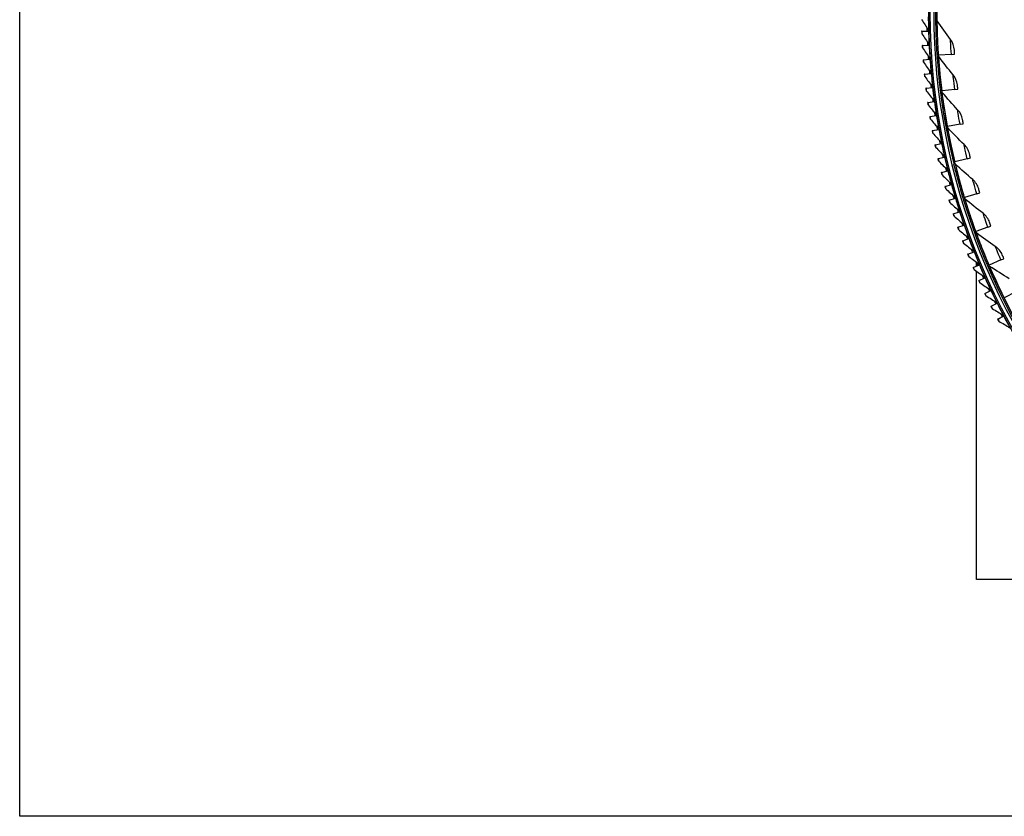
# Model space of a CAD drawing. Units: inches. Extents: x -62.5 to 34.4, y -12.5 to 43.5.
# Drawn here: x -62.5 to -45.1, y -12.5 to 1.6 of the extents above; entities that cross this region are included whole.
import ezdxf

# ---------------------------------------------------------------- set-up
doc = ezdxf.new("R2010")
doc.units = ezdxf.units.IN
doc.header["$MEASUREMENT"] = 0
doc.layers.add('Visible (ANSI)', color=7, linetype='Continuous')
doc.layers.add('Visible Narrow (ANSI)', color=7, linetype='Continuous')

msp = doc.modelspace()

# ---------------------------------------------------------------- linework, layer by layer
at = {"layer": 'Defpoints'}
msp.add_lwpolyline([(-62.47482, 43.48626), (34.44852, 43.48626), (34.44852, -12.47245), (-62.47482, -12.47245)], close=True, dxfattribs=at)
at = {"layer": 'Visible (ANSI)'}
for p, q in [((-46.51377, 1.41986), (-46.5174, 1.41976)), ((-46.51377, 1.41986), (-46.39589, 1.42329)), ((-46.39589, 1.42329), (-46.39225, 1.4234)), ((-46.50365, 1.16712), (-46.50728, 1.16693)), ((-46.50365, 1.16712), (-46.38588, 1.17312)), ((-46.38588, 1.17312), (-46.38225, 1.1733)), ((-46.48804, 0.91465), (-46.49167, 0.91439)), ((-46.48804, 0.91465), (-46.37043, 0.92321)), ((-46.37043, 0.92321), (-46.3668, 0.92348)), ((-46.21741, 0.99613), (-46.2215, 0.99585)), ((-45.99174, 1.01132), (-46.21741, 0.99613)), ((-45.99174, 1.01132), (-45.93465, 1.01516)), ((-46.46694, 0.66259), (-46.47056, 0.66225)), ((-46.46694, 0.66259), (-46.34954, 0.67371)), ((-46.34954, 0.67371), (-46.34592, 0.67405)), ((-46.44036, 0.41105), (-46.44397, 0.41062)), ((-46.44036, 0.41105), (-46.32322, 0.42471)), ((-46.32322, 0.42471), (-46.31961, 0.42514)), ((-46.1569, 0.36277), (-46.16097, 0.36227)), ((-45.93244, 0.39059), (-46.1569, 0.36277)), ((-45.93244, 0.39059), (-45.87565, 0.39762)), ((-46.40831, 0.16014), (-46.2915, 0.17635)), ((-46.2915, 0.17635), (-46.2879, 0.17685)), ((-46.40831, 0.16014), (-46.41191, 0.15964)), ((-46.3708, -0.09001), (-46.37439, -0.09059)), ((-46.3708, -0.09001), (-46.25437, -0.07126)), ((-46.25437, -0.07126), (-46.25078, -0.07068)), ((-46.32786, -0.33928), (-46.33144, -0.33994)), ((-46.32786, -0.33928), (-46.21187, -0.318)), ((-46.21187, -0.318), (-46.20829, -0.31735)), ((-46.06098, -0.2662), (-46.06501, -0.26693)), ((-45.83843, -0.22585), (-46.06098, -0.2662)), ((-45.83843, -0.22585), (-45.78213, -0.21564)), ((-46.27951, -0.58757), (-46.28307, -0.5883)), ((-46.27951, -0.58757), (-46.16401, -0.56376)), ((-46.16401, -0.56376), (-46.16045, -0.56303)), ((-46.22576, -0.83474), (-46.22931, -0.83555)), ((-46.22576, -0.83474), (-46.11081, -0.80842)), ((-46.11081, -0.80842), (-46.10726, -0.80761)), ((-45.71002, -0.83604), (-45.92996, -0.88881)), ((-45.71002, -0.83604), (-45.65438, -0.82269)), ((-45.95591, -0.90533), (-45.93161, -0.89948)), ((-45.92695, -0.91873), (-45.95125, -0.92463)), ((-45.92996, -0.88881), (-45.93394, -0.88976)), ((-46.16665, -1.08068), (-46.17017, -1.08156)), ((-46.16665, -1.08068), (-46.05229, -1.05187)), ((-46.05229, -1.05187), (-46.04877, -1.05098)), ((-46.10219, -1.32527), (-46.1057, -1.32624)), ((-46.10219, -1.32527), (-45.98849, -1.29399)), ((-45.98849, -1.29399), (-45.98499, -1.29302)), ((-46.03243, -1.56841), (-45.91944, -1.53465)), ((-45.91944, -1.53465), (-45.91596, -1.53361)), ((-45.75853, -1.52205), (-45.76245, -1.52324)), ((-45.54201, -1.45666), (-45.75853, -1.52205)), ((-45.54201, -1.45666), (-45.48723, -1.44012)), ((-46.03243, -1.56841), (-46.03592, -1.56945)), ((-45.9574, -1.80997), (-45.96086, -1.81109)), ((-45.9574, -1.80997), (-45.84517, -1.77376)), ((-45.84517, -1.77376), (-45.84171, -1.77265)), ((-45.87712, -2.04984), (-45.88056, -2.05103)), ((-45.87712, -2.04984), (-45.76571, -2.0112)), ((-45.76571, -2.0112), (-45.76227, -2.01001)), ((-45.34507, -2.04831), (-45.55759, -2.12573)), ((-45.34507, -2.04831), (-45.2913, -2.02872)), ((-45.79165, -2.2879), (-45.6811, -2.24685)), ((-45.6811, -2.24685), (-45.67769, -2.24558)), ((-45.55759, -2.12573), (-45.56144, -2.12713)), ((-45.79165, -2.2879), (-45.79506, -2.28917)), ((-45.70101, -2.52405), (-45.70439, -2.52539)), ((-45.70101, -2.52405), (-45.59138, -2.4806)), ((-45.59138, -2.4806), (-45.588, -2.47926)), ((-45.11527, -2.62798), (-45.06269, -2.60541)), ((-45.60526, -2.75817), (-45.60861, -2.75959)), ((-45.60526, -2.75817), (-45.4966, -2.71235)), ((-45.54712, -2.73366), (-45.54712, -2.6672)), ((-45.4966, -2.71235), (-45.49325, -2.71093)), ((-45.32312, -2.71719), (-45.32688, -2.71881)), ((-45.11527, -2.62798), (-45.32312, -2.71719)), ((-45.54712, -8.28191), (-45.54712, -2.82789)), ((-45.50443, -2.99015), (-45.39679, -2.94197)), ((-45.39679, -2.94197), (-45.39347, -2.94049)), ((-45.50443, -2.99015), (-45.50775, -2.99164)), ((-45.39858, -3.21989), (-45.40186, -3.22144)), ((-45.39858, -3.21989), (-45.29201, -3.16937)), ((-45.29201, -3.16937), (-45.28873, -3.16782)), ((-45.05586, -3.29459), (-45.05953, -3.29641)), ((-44.85335, -3.19386), (-45.05586, -3.29459)), ((-45.28775, -3.44726), (-45.291, -3.44889)), ((-45.28775, -3.44726), (-45.18231, -3.39444)), ((-45.18231, -3.39444), (-45.17906, -3.39281)), ((-45.172, -3.67217), (-45.06774, -3.61707)), ((-45.06774, -3.61707), (-45.06452, -3.61537)), ((-45.172, -3.67217), (-45.17521, -3.67387)), ((-40.62838, -8.28191), (-45.54712, -8.28191))]:
    msp.add_line(p, q, dxfattribs=at)
for radius, start, end in [(11.5, 0.099994, 359.999994), (11.475, 0.099994, 359.999994), (11.375, 193.641353, 193.541353), (11.35, 193.641353, 193.541353), (11.53094, 181.378916, 181.667754), (11.50594, 181.584103, 181.667754), (11.53094, 182.625994, 182.914832), (11.50594, 182.831182, 182.914832), (11.53094, 183.873073, 184.161911), (11.50594, 184.07826, 184.161911), (11.53094, 185.120152, 185.408989), (11.50594, 185.325339, 185.408989), (11.53094, 186.36723, 186.656068), (11.50594, 186.572418, 186.656068), (11.53094, 187.614309, 187.903147), (11.50594, 187.819496, 187.903147), (11.53094, 188.861387, 189.150225), (11.50594, 189.066575, 189.150225), (11.53094, 190.108466, 190.397304), (11.50594, 190.313653, 190.397304), (11.53094, 191.355545, 191.644383), (11.50594, 191.560732, 191.644383), (11.53094, 192.602623, 192.891461), (11.50594, 192.807811, 192.891461), (11.53094, 193.849702, 194.13854), (11.50594, 194.054889, 194.13854), (11.53094, 195.096781, 195.385618), (11.50594, 195.301968, 195.385618), (11.53094, 196.343859, 196.632697), (11.50594, 196.549046, 196.632697), (11.53094, 197.590938, 197.879776), (11.50594, 197.796125, 197.879776), (11.53094, 198.838016, 199.126854), (11.50594, 199.043204, 199.126854), (11.53094, 200.085095, 200.373933), (11.50594, 200.290282, 200.373933), (11.53094, 201.332174, 201.621011), (11.50594, 201.537361, 201.621011), (11.53094, 202.579252, 202.86809), (11.50594, 202.78444, 202.86809), (11.53094, 203.826331, 204.115169), (11.50594, 204.031518, 204.115169), (11.53094, 205.073409, 205.362247), (11.50594, 205.278597, 205.362247), (11.53094, 206.320488, 206.609326), (11.50594, 206.525675, 206.609326), (11.53094, 207.567567, 207.856404), (11.50594, 207.772754, 207.856404)]:
    msp.add_arc((-34.89712, 1.75809), radius, start, end, dxfattribs=at)
for points in [[(-46.51797, 1.62928), (-46.47794, 1.56427), (-46.43736, 1.49994), (-46.39626, 1.43629)], [(-46.24201, 1.60603), (-46.24472, 1.61004), (-46.24622, 1.61484), (-46.24628, 1.61968)], [(-46.00621, 1.27179), (-46.08645, 1.38086), (-46.16508, 1.49229), (-46.24201, 1.60603)], [(-46.39626, 1.43629), (-46.39379, 1.43247), (-46.39239, 1.42795), (-46.39225, 1.4234)], [(-46.51648, 1.38941), (-46.51633, 1.3848), (-46.51491, 1.38025), (-46.51242, 1.37639)], [(-46.51242, 1.37639), (-46.47098, 1.31228), (-46.42901, 1.24884), (-46.38653, 1.1861)], [(-45.93931, 1.08804), (-45.9433, 1.15372), (-45.96675, 1.21816), (-46.00621, 1.27179)], [(-46.5057, 1.13661), (-46.50545, 1.13201), (-46.50393, 1.12749), (-46.50136, 1.12369)], [(-46.50136, 1.12369), (-46.45854, 1.06049), (-46.4152, 0.99799), (-46.37136, 0.93618)], [(-46.38653, 1.1861), (-46.38398, 1.18233), (-46.38248, 1.17785), (-46.38225, 1.1733)], [(-46.48943, 0.88411), (-46.48908, 0.87952), (-46.48746, 0.87503), (-46.4848, 0.87128)], [(-46.4848, 0.87128), (-46.44062, 0.80903), (-46.39593, 0.74749), (-46.35076, 0.68665)], [(-46.37136, 0.93618), (-46.36873, 0.93247), (-46.36713, 0.92802), (-46.3668, 0.92348)], [(-46.21565, 0.97034), (-46.21858, 0.97418), (-46.22035, 0.9789), (-46.22068, 0.98372)], [(-45.96148, 0.64983), (-46.04771, 0.75423), (-46.13247, 0.86108), (-46.21565, 0.97034)], [(-46.46766, 0.63202), (-46.46721, 0.62744), (-46.4655, 0.62298), (-46.46276, 0.6193)], [(-46.46276, 0.6193), (-46.41723, 0.55803), (-46.37121, 0.49747), (-46.32472, 0.43763)], [(-46.35076, 0.68665), (-46.34804, 0.683), (-46.34635, 0.67859), (-46.34592, 0.67405)], [(-45.88439, 0.47013), (-45.89205, 0.53548), (-45.91908, 0.5985), (-45.96148, 0.64983)], [(-46.44041, 0.38047), (-46.43986, 0.3759), (-46.43805, 0.37148), (-46.43523, 0.36786)], [(-46.43523, 0.36786), (-46.38838, 0.30759), (-46.34106, 0.24805), (-46.29328, 0.18924)], [(-46.32472, 0.43763), (-46.32193, 0.43403), (-46.32014, 0.42966), (-46.31961, 0.42514)], [(-46.15369, 0.33712), (-46.15683, 0.34079), (-46.15887, 0.3454), (-46.15947, 0.3502)], [(-46.29328, 0.18924), (-46.29041, 0.1857), (-46.28852, 0.18137), (-46.2879, 0.17685)], [(-45.88196, 0.03136), (-45.97391, 0.13077), (-46.06452, 0.2327), (-46.15369, 0.33712)], [(-46.40769, 0.12957), (-46.40705, 0.12501), (-46.40514, 0.12063), (-46.40224, 0.11707)], [(-46.40224, 0.11707), (-46.35409, 0.05784), (-46.30548, -0.00066), (-46.25644, -0.05842)], [(-45.79492, -0.14374), (-45.80623, -0.07892), (-45.83675, -0.01751), (-45.88196, 0.03136)], [(-46.36952, -0.12056), (-46.36878, -0.12511), (-46.36678, -0.12944), (-46.3638, -0.13294)], [(-46.3638, -0.13294), (-46.31437, -0.19111), (-46.2645, -0.24853), (-46.21421, -0.30521)], [(-46.25644, -0.05842), (-46.25349, -0.06189), (-46.25151, -0.06618), (-46.25078, -0.07068)], [(-46.21421, -0.30521), (-46.21119, -0.30862), (-46.20912, -0.31286), (-46.20829, -0.31735)], [(-46.05634, -0.29163), (-46.05968, -0.28814), (-46.06197, -0.28365), (-46.06284, -0.2789)], [(-45.7679, -0.58168), (-45.86527, -0.48758), (-45.96146, -0.39089), (-46.05634, -0.29163)], [(-46.32592, -0.3698), (-46.32508, -0.37433), (-46.32298, -0.37862), (-46.31993, -0.38205)], [(-46.31993, -0.38205), (-46.26924, -0.43913), (-46.21814, -0.49546), (-46.16662, -0.55103)], [(-46.2769, -0.61803), (-46.27596, -0.62254), (-46.27377, -0.62678), (-46.27065, -0.63015)], [(-46.27065, -0.63015), (-46.21873, -0.68611), (-46.16641, -0.74131), (-46.1137, -0.79575)], [(-46.16662, -0.55103), (-46.16353, -0.55437), (-46.16136, -0.55857), (-46.16045, -0.56303)], [(-45.67118, -0.75162), (-45.68611, -0.68754), (-45.72002, -0.62794), (-45.7679, -0.58168)], [(-46.22249, -0.86514), (-46.22145, -0.86962), (-46.21917, -0.87382), (-46.21598, -0.87711)], [(-46.1137, -0.79575), (-46.11053, -0.79902), (-46.10828, -0.80317), (-46.10726, -0.80761)], [(-46.21598, -0.87711), (-46.16285, -0.93194), (-46.10934, -0.98599), (-46.05546, -1.03926)], [(-46.05546, -1.03926), (-46.05222, -1.04246), (-46.04988, -1.04656), (-46.04877, -1.05098)], [(-45.91922, -0.93318), (-45.92276, -0.92989), (-45.9253, -0.92554), (-45.92644, -0.92084)], [(-45.61449, -1.20607), (-45.71714, -1.11776), (-45.81875, -1.02679), (-45.91922, -0.93318)], [(-46.16272, -1.111), (-46.16158, -1.11546), (-46.15921, -1.1196), (-46.15594, -1.12283)], [(-46.15594, -1.12283), (-46.10164, -1.17648), (-46.04696, -1.22936), (-45.99194, -1.28144)], [(-45.50811, -1.37014), (-45.52672, -1.30702), (-45.56402, -1.24949), (-45.61449, -1.20607)], [(-46.09761, -1.3555), (-46.09637, -1.35994), (-46.09391, -1.36403), (-46.09058, -1.36718)], [(-46.09058, -1.36718), (-46.03512, -1.41964), (-45.97931, -1.47131), (-45.92316, -1.52219)], [(-45.99194, -1.28144), (-45.98863, -1.28458), (-45.9862, -1.28863), (-45.98499, -1.29302)], [(-45.92316, -1.52219), (-45.91978, -1.52525), (-45.91726, -1.52925), (-45.91596, -1.53361)], [(-45.75103, -1.54679), (-45.75475, -1.5437), (-45.75753, -1.5395), (-45.75893, -1.53488)], [(-45.43149, -1.80217), (-45.53892, -1.71975), (-45.64548, -1.63462), (-45.75103, -1.54679)], [(-46.02719, -1.59853), (-46.02586, -1.60294), (-46.02331, -1.60698), (-46.01991, -1.61006)], [(-46.01991, -1.61006), (-45.96332, -1.6613), (-45.9064, -1.71174), (-45.84915, -1.76138)], [(-45.9515, -1.83997), (-45.95007, -1.84435), (-45.94744, -1.84833), (-45.94397, -1.85134)], [(-45.94397, -1.85134), (-45.88628, -1.90133), (-45.82827, -1.95052), (-45.76996, -1.99891)], [(-45.84915, -1.76138), (-45.84571, -1.76437), (-45.84311, -1.76831), (-45.84171, -1.77265)], [(-45.31608, -1.96002), (-45.33819, -1.89804), (-45.37866, -1.84269), (-45.43149, -1.80217)], [(-45.87057, -2.0797), (-45.86905, -2.08405), (-45.86633, -2.08797), (-45.8628, -2.0909)], [(-45.76996, -1.99891), (-45.76646, -2.00182), (-45.76377, -2.0057), (-45.76227, -2.01001)], [(-45.8628, -2.0909), (-45.80403, -2.13963), (-45.74497, -2.18755), (-45.68562, -2.23465)], [(-45.68562, -2.23465), (-45.68205, -2.23749), (-45.67928, -2.24131), (-45.67769, -2.24558)], [(-45.54871, -2.15001), (-45.55259, -2.14713), (-45.55561, -2.1431), (-45.55727, -2.13856)], [(-45.21535, -2.38707), (-45.32724, -2.31081), (-45.4384, -2.23178), (-45.54871, -2.15001)], [(-45.78445, -2.31762), (-45.78283, -2.32193), (-45.78003, -2.32579), (-45.77643, -2.32865)], [(-45.77643, -2.32865), (-45.71662, -2.37608), (-45.65653, -2.42271), (-45.59617, -2.46851)], [(-45.09128, -2.53821), (-45.11683, -2.47757), (-45.16034, -2.42457), (-45.21535, -2.38707)], [(-45.69317, -2.55361), (-45.69146, -2.55788), (-45.68857, -2.56168), (-45.68491, -2.56446)], [(-45.68491, -2.56446), (-45.62408, -2.61058), (-45.56299, -2.65588), (-45.50164, -2.70036)], [(-45.59617, -2.46851), (-45.59254, -2.47126), (-45.58968, -2.47503), (-45.588, -2.47926)], [(-45.50164, -2.70036), (-45.49796, -2.70304), (-45.49502, -2.70673), (-45.49325, -2.71093)], [(-45.31289, -2.74094), (-45.31693, -2.73828), (-45.32017, -2.73442), (-45.32208, -2.72998)], [(-44.96677, -2.95894), (-45.08276, -2.88907), (-45.19817, -2.8164), (-45.31289, -2.74094)], [(-45.59677, -2.78755), (-45.59497, -2.79179), (-45.592, -2.79552), (-45.58828, -2.79822)], [(-45.58828, -2.79822), (-45.52646, -2.84301), (-45.46439, -2.88697), (-45.4021, -2.9301)], [(-45.4021, -2.9301), (-45.39835, -2.93269), (-45.39534, -2.93633), (-45.39347, -2.94049)], [(-45.49531, -3.01934), (-45.49341, -3.02354), (-45.49036, -3.02721), (-45.48658, -3.02982)], [(-45.48658, -3.02982), (-45.42381, -3.07325), (-45.3608, -3.11585), (-45.29758, -3.15762)], [(-45.38882, -3.24886), (-45.38684, -3.25302), (-45.3837, -3.25662), (-45.37987, -3.25915)], [(-45.37987, -3.25915), (-45.31616, -3.30121), (-45.25224, -3.34243), (-45.18813, -3.38281)], [(-45.29758, -3.15762), (-45.29378, -3.16013), (-45.29068, -3.1637), (-45.28873, -3.16782)], [(-45.27736, -3.47602), (-45.27529, -3.48013), (-45.27208, -3.48366), (-45.26819, -3.48611)], [(-45.18813, -3.38281), (-45.18427, -3.38524), (-45.1811, -3.38874), (-45.17906, -3.39281)], [(-45.26819, -3.48611), (-45.20359, -3.52677), (-45.13878, -3.56659), (-45.07381, -3.60556)], [(-45.07381, -3.60556), (-45.0699, -3.60791), (-45.06665, -3.61134), (-45.06452, -3.61537)], [(-45.16099, -3.70069), (-45.15883, -3.70476), (-45.15554, -3.70822), (-45.1516, -3.71058)], [(-45.1516, -3.71058), (-45.08613, -3.74983), (-45.02047, -3.78823), (-44.95466, -3.82578)]]:
    msp.add_open_spline(points, degree=3, dxfattribs=at)
for points, knots in [([(-46.5174, 1.41976), (-46.51697, 1.40515), (-46.51654, 1.39151), (-46.51648, 1.38965), (-46.51648, 1.38949), (-46.51648, 1.38941), (-46.51648, 1.38941)], [1.57079633, 1.57079633, 1.57079633, 1.57079633, 3.01429563, 3.01429563, 3.01429563, 3.14159265, 3.14159265, 3.14159265, 3.14159265]), ([(-46.50728, 1.16693), (-46.50654, 1.15234), (-46.50581, 1.13871), (-46.50571, 1.13686), (-46.5057, 1.13669), (-46.5057, 1.13661), (-46.5057, 1.13661)], [1.57079633, 1.57079633, 1.57079633, 1.57079633, 3.01429563, 3.01429563, 3.01429563, 3.14159265, 3.14159265, 3.14159265, 3.14159265]), ([(-45.93465, 1.01516), (-45.93654, 1.04318), (-45.93824, 1.07043), (-45.93893, 1.08179), (-45.93918, 1.0859), (-45.93931, 1.08804), (-45.93931, 1.08804)], [1.57079633, 1.57079633, 1.57079633, 1.57079633, 2.72428175, 2.72428175, 2.72428175, 3.14159265, 3.14159265, 3.14159265, 3.14159265]), ([(-46.49167, 0.91439), (-46.49061, 0.89982), (-46.48958, 0.8862), (-46.48944, 0.88436), (-46.48943, 0.88419), (-46.48943, 0.88411), (-46.48943, 0.88411)], [1.57079633, 1.57079633, 1.57079633, 1.57079633, 3.01429563, 3.01429563, 3.01429563, 3.14159265, 3.14159265, 3.14159265, 3.14159265]), ([(-46.47056, 0.66225), (-46.46918, 0.6477), (-46.46786, 0.63411), (-46.46768, 0.63227), (-46.46767, 0.63211), (-46.46766, 0.63202), (-46.46766, 0.63202)], [1.57079633, 1.57079633, 1.57079633, 1.57079633, 3.01429563, 3.01429563, 3.01429563, 3.14159265, 3.14159265, 3.14159265, 3.14159265]), ([(-46.44397, 0.41062), (-46.44228, 0.39611), (-46.44066, 0.38256), (-46.44044, 0.38071), (-46.44042, 0.38055), (-46.44041, 0.38047), (-46.44041, 0.38047)], [1.57079633, 1.57079633, 1.57079633, 1.57079633, 3.01429563, 3.01429563, 3.01429563, 3.14159265, 3.14159265, 3.14159265, 3.14159265]), ([(-45.87565, 0.39762), (-45.8791, 0.42549), (-45.88233, 0.4526), (-45.88366, 0.4639), (-45.88414, 0.46799), (-45.88439, 0.47013), (-45.88439, 0.47013)], [1.57079633, 1.57079633, 1.57079633, 1.57079633, 2.72428175, 2.72428175, 2.72428175, 3.14159265, 3.14159265, 3.14159265, 3.14159265]), ([(-46.41191, 0.15964), (-46.4099, 0.14517), (-46.40799, 0.13165), (-46.40773, 0.12981), (-46.4077, 0.12965), (-46.40769, 0.12957), (-46.40769, 0.12957)], [1.57079633, 1.57079633, 1.57079633, 1.57079633, 3.01429563, 3.01429563, 3.01429563, 3.14159265, 3.14159265, 3.14159265, 3.14159265]), ([(-46.37439, -0.09059), (-46.37207, -0.10501), (-46.36986, -0.11849), (-46.36956, -0.12032), (-46.36954, -0.12048), (-46.36952, -0.12056), (-46.36952, -0.12056)], [1.57079633, 1.57079633, 1.57079633, 1.57079633, 3.01429563, 3.01429563, 3.01429563, 3.14159265, 3.14159265, 3.14159265, 3.14159265]), ([(-45.78213, -0.21564), (-45.78714, -0.18801), (-45.79188, -0.16112), (-45.79384, -0.14991), (-45.79455, -0.14586), (-45.79492, -0.14374), (-45.79492, -0.14374)], [1.57079633, 1.57079633, 1.57079633, 1.57079633, 2.72428175, 2.72428175, 2.72428175, 3.14159265, 3.14159265, 3.14159265, 3.14159265]), ([(-46.33144, -0.33994), (-46.3288, -0.35431), (-46.3263, -0.36773), (-46.32596, -0.36956), (-46.32593, -0.36972), (-46.32592, -0.3698), (-46.32592, -0.3698)], [1.57079633, 1.57079633, 1.57079633, 1.57079633, 3.01429563, 3.01429563, 3.01429563, 3.14159265, 3.14159265, 3.14159265, 3.14159265]), ([(-46.28307, -0.5883), (-46.28012, -0.60261), (-46.27733, -0.61597), (-46.27695, -0.61779), (-46.27692, -0.61795), (-46.2769, -0.61803), (-46.2769, -0.61803)], [1.57079633, 1.57079633, 1.57079633, 1.57079633, 3.01429563, 3.01429563, 3.01429563, 3.14159265, 3.14159265, 3.14159265, 3.14159265]), ([(-46.22931, -0.83555), (-46.22605, -0.84979), (-46.22297, -0.86309), (-46.22255, -0.8649), (-46.22251, -0.86506), (-46.22249, -0.86514), (-46.22249, -0.86514)], [1.57079633, 1.57079633, 1.57079633, 1.57079633, 3.01429563, 3.01429563, 3.01429563, 3.14159265, 3.14159265, 3.14159265, 3.14159265]), ([(-45.65438, -0.82269), (-45.66093, -0.79539), (-45.66717, -0.76881), (-45.66975, -0.75773), (-45.67069, -0.75372), (-45.67118, -0.75162), (-45.67118, -0.75162)], [1.57079633, 1.57079633, 1.57079633, 1.57079633, 2.72428175, 2.72428175, 2.72428175, 3.14159265, 3.14159265, 3.14159265, 3.14159265]), ([(-46.17017, -1.08156), (-46.1666, -1.09573), (-46.16324, -1.10896), (-46.16278, -1.11076), (-46.16274, -1.11092), (-46.16272, -1.111), (-46.16272, -1.111)], [1.57079633, 1.57079633, 1.57079633, 1.57079633, 3.01429563, 3.01429563, 3.01429563, 3.14159265, 3.14159265, 3.14159265, 3.14159265]), ([(-46.1057, -1.32624), (-46.10182, -1.34032), (-46.09817, -1.35348), (-46.09767, -1.35527), (-46.09763, -1.35542), (-46.09761, -1.3555), (-46.09761, -1.3555)], [1.57079633, 1.57079633, 1.57079633, 1.57079633, 3.01429563, 3.01429563, 3.01429563, 3.14159265, 3.14159265, 3.14159265, 3.14159265]), ([(-45.48723, -1.44012), (-45.49535, -1.41324), (-45.50311, -1.38706), (-45.50634, -1.37615), (-45.50751, -1.3722), (-45.50811, -1.37014), (-45.50811, -1.37014)], [1.57079633, 1.57079633, 1.57079633, 1.57079633, 2.72428175, 2.72428175, 2.72428175, 3.14159265, 3.14159265, 3.14159265, 3.14159265]), ([(-46.03592, -1.56945), (-46.03174, -1.58345), (-46.0278, -1.59652), (-46.02726, -1.5983), (-46.02721, -1.59845), (-46.02719, -1.59853), (-46.02719, -1.59853)], [1.57079633, 1.57079633, 1.57079633, 1.57079633, 3.01429563, 3.01429563, 3.01429563, 3.14159265, 3.14159265, 3.14159265, 3.14159265]), ([(-45.96086, -1.81109), (-45.95637, -1.82499), (-45.95215, -1.83797), (-45.95158, -1.83974), (-45.95153, -1.83989), (-45.9515, -1.83997), (-45.9515, -1.83997)], [1.57079633, 1.57079633, 1.57079633, 1.57079633, 3.01429563, 3.01429563, 3.01429563, 3.14159265, 3.14159265, 3.14159265, 3.14159265]), ([(-45.88056, -2.05103), (-45.87577, -2.06483), (-45.87127, -2.07772), (-45.87066, -2.07947), (-45.8706, -2.07963), (-45.87057, -2.0797), (-45.87057, -2.0797)], [1.57079633, 1.57079633, 1.57079633, 1.57079633, 3.01429563, 3.01429563, 3.01429563, 3.14159265, 3.14159265, 3.14159265, 3.14159265]), ([(-45.2913, -2.02872), (-45.30092, -2.00234), (-45.31014, -1.97664), (-45.31397, -1.96592), (-45.31535, -1.96204), (-45.31608, -1.96002), (-45.31608, -1.96002)], [1.57079633, 1.57079633, 1.57079633, 1.57079633, 2.72428175, 2.72428175, 2.72428175, 3.14159265, 3.14159265, 3.14159265, 3.14159265]), ([(-45.79506, -2.28917), (-45.78997, -2.30287), (-45.78519, -2.31565), (-45.78454, -2.31739), (-45.78448, -2.31754), (-45.78445, -2.31762), (-45.78445, -2.31762)], [1.57079633, 1.57079633, 1.57079633, 1.57079633, 3.01429563, 3.01429563, 3.01429563, 3.14159265, 3.14159265, 3.14159265, 3.14159265]), ([(-45.70439, -2.52539), (-45.69901, -2.53898), (-45.69395, -2.55165), (-45.69326, -2.55338), (-45.6932, -2.55353), (-45.69317, -2.55361), (-45.69317, -2.55361)], [1.57079633, 1.57079633, 1.57079633, 1.57079633, 3.01429563, 3.01429563, 3.01429563, 3.14159265, 3.14159265, 3.14159265, 3.14159265]), ([(-45.06269, -2.60541), (-45.07377, -2.57961), (-45.08441, -2.55447), (-45.08884, -2.54398), (-45.09044, -2.54019), (-45.09128, -2.53821), (-45.09128, -2.53821)], [1.57079633, 1.57079633, 1.57079633, 1.57079633, 2.72428175, 2.72428175, 2.72428175, 3.14159265, 3.14159265, 3.14159265, 3.14159265]), ([(-45.60861, -2.75959), (-45.60293, -2.77305), (-45.59759, -2.78562), (-45.59687, -2.78732), (-45.5968, -2.78747), (-45.59677, -2.78755), (-45.59677, -2.78755)], [1.57079633, 1.57079633, 1.57079633, 1.57079633, 3.01429563, 3.01429563, 3.01429563, 3.14159265, 3.14159265, 3.14159265, 3.14159265]), ([(-45.50775, -2.99164), (-45.50178, -3.00498), (-45.49617, -3.01742), (-45.49541, -3.01911), (-45.49534, -3.01926), (-45.49531, -3.01934), (-45.49531, -3.01934)], [1.57079633, 1.57079633, 1.57079633, 1.57079633, 3.01429563, 3.01429563, 3.01429563, 3.14159265, 3.14159265, 3.14159265, 3.14159265]), ([(-45.40186, -3.22144), (-45.3956, -3.23465), (-45.38972, -3.24697), (-45.38893, -3.24864), (-45.38885, -3.24879), (-45.38882, -3.24886), (-45.38882, -3.24886)], [1.57079633, 1.57079633, 1.57079633, 1.57079633, 3.01429563, 3.01429563, 3.01429563, 3.14159265, 3.14159265, 3.14159265, 3.14159265]), ([(-45.291, -3.44889), (-45.28446, -3.46195), (-45.27831, -3.47414), (-45.27747, -3.4758), (-45.2774, -3.47595), (-45.27736, -3.47602), (-45.27736, -3.47602)], [1.57079633, 1.57079633, 1.57079633, 1.57079633, 3.01429563, 3.01429563, 3.01429563, 3.14159265, 3.14159265, 3.14159265, 3.14159265]), ([(-45.17521, -3.67387), (-45.16839, -3.68678), (-45.16198, -3.69884), (-45.16111, -3.70048), (-45.16103, -3.70062), (-45.16099, -3.70069), (-45.16099, -3.70069)], [1.57079633, 1.57079633, 1.57079633, 1.57079633, 3.01429563, 3.01429563, 3.01429563, 3.14159265, 3.14159265, 3.14159265, 3.14159265])]:
    msp.add_open_spline(points, degree=3, knots=knots, dxfattribs=at)
at = {"layer": 'Visible Narrow (ANSI)'}
msp.add_arc((-34.89712, 1.75809), 11.4076, 136.829972, 226.006259, dxfattribs=at)
for points, knots in [([(-46.40045, 1.67363), (-46.39995, 1.60542), (-46.39874, 1.53782), (-46.39772, 1.49344), (-46.39688, 1.45695), (-46.39626, 1.43629), (-46.39626, 1.43629)], [1.57079633, 1.57079633, 1.57079633, 1.57079633, 2.43285234, 2.43285234, 2.43285234, 3.14159265, 3.14159265, 3.14159265, 3.14159265]), ([(-46.21741, 0.99613), (-46.22657, 1.13223), (-46.23294, 1.26805), (-46.23655, 1.37488), (-46.24018, 1.48206), (-46.24133, 1.55932), (-46.24179, 1.59025), (-46.24194, 1.60073), (-46.24201, 1.60603), (-46.24201, 1.60603)], [1.57079633, 1.57079633, 1.57079633, 1.57079633, 2.24112261, 2.24112261, 2.24112261, 2.91365867, 2.91365867, 2.91365867, 3.14159265, 3.14159265, 3.14159265, 3.14159265]), ([(-46.51377, 1.41986), (-46.51321, 1.40074), (-46.51262, 1.38251), (-46.51246, 1.37776), (-46.51243, 1.37685), (-46.51242, 1.37639), (-46.51242, 1.37639)], [1.57079633, 1.57079633, 1.57079633, 1.57079633, 2.89022157, 2.89022157, 2.89022157, 3.14159265, 3.14159265, 3.14159265, 3.14159265]), ([(-46.39589, 1.42329), (-46.3939, 1.35511), (-46.39122, 1.28756), (-46.38923, 1.2432), (-46.3876, 1.20674), (-46.38653, 1.1861), (-46.38653, 1.1861)], [1.57079633, 1.57079633, 1.57079633, 1.57079633, 2.43285234, 2.43285234, 2.43285234, 3.14159265, 3.14159265, 3.14159265, 3.14159265]), ([(-45.99174, 1.01132), (-45.99664, 1.08415), (-46.00067, 1.15646), (-46.00309, 1.20515), (-46.0052, 1.24757), (-46.00621, 1.27179), (-46.00621, 1.27179)], [1.57079633, 1.57079633, 1.57079633, 1.57079633, 2.41028833, 2.41028833, 2.41028833, 3.14159265, 3.14159265, 3.14159265, 3.14159265]), ([(-46.50365, 1.16712), (-46.50268, 1.14801), (-46.50169, 1.1298), (-46.50143, 1.12505), (-46.50138, 1.12415), (-46.50136, 1.12369), (-46.50136, 1.12369)], [1.57079633, 1.57079633, 1.57079633, 1.57079633, 2.89022157, 2.89022157, 2.89022157, 3.14159265, 3.14159265, 3.14159265, 3.14159265]), ([(-46.38588, 1.17312), (-46.38241, 1.10499), (-46.37826, 1.03751), (-46.3753, 0.99321), (-46.37288, 0.95679), (-46.37136, 0.93618), (-46.37136, 0.93618)], [1.57079633, 1.57079633, 1.57079633, 1.57079633, 2.43285234, 2.43285234, 2.43285234, 3.14159265, 3.14159265, 3.14159265, 3.14159265]), ([(-46.48804, 0.91465), (-46.48665, 0.89558), (-46.48527, 0.87739), (-46.48491, 0.87265), (-46.48484, 0.87174), (-46.4848, 0.87128), (-46.4848, 0.87128)], [1.57079633, 1.57079633, 1.57079633, 1.57079633, 2.89022157, 2.89022157, 2.89022157, 3.14159265, 3.14159265, 3.14159265, 3.14159265]), ([(-46.37043, 0.92321), (-46.36547, 0.85518), (-46.35985, 0.78781), (-46.35594, 0.74358), (-46.35272, 0.70722), (-46.35076, 0.68665), (-46.35076, 0.68665)], [1.57079633, 1.57079633, 1.57079633, 1.57079633, 2.43285234, 2.43285234, 2.43285234, 3.14159265, 3.14159265, 3.14159265, 3.14159265]), ([(-46.1569, 0.36277), (-46.17368, 0.49814), (-46.18765, 0.63339), (-46.19724, 0.73985), (-46.20687, 0.84666), (-46.21235, 0.92374), (-46.21454, 0.95459), (-46.21528, 0.96504), (-46.21565, 0.97034), (-46.21565, 0.97034)], [1.57079633, 1.57079633, 1.57079633, 1.57079633, 2.24112261, 2.24112261, 2.24112261, 2.91365867, 2.91365867, 2.91365867, 3.14159265, 3.14159265, 3.14159265, 3.14159265]), ([(-46.46694, 0.66259), (-46.46514, 0.64355), (-46.46336, 0.6254), (-46.46289, 0.62066), (-46.4628, 0.61976), (-46.46276, 0.6193), (-46.46276, 0.6193)], [1.57079633, 1.57079633, 1.57079633, 1.57079633, 2.89022157, 2.89022157, 2.89022157, 3.14159265, 3.14159265, 3.14159265, 3.14159265]), ([(-46.34954, 0.67371), (-46.34311, 0.6058), (-46.33602, 0.53856), (-46.33114, 0.49444), (-46.32714, 0.45816), (-46.32472, 0.43763), (-46.32472, 0.43763)], [1.57079633, 1.57079633, 1.57079633, 1.57079633, 2.43285234, 2.43285234, 2.43285234, 3.14159265, 3.14159265, 3.14159265, 3.14159265]), ([(-45.93244, 0.39059), (-45.94142, 0.46303), (-45.94948, 0.535), (-45.95463, 0.58348), (-45.95912, 0.62571), (-45.96148, 0.64983), (-45.96148, 0.64983)], [1.57079633, 1.57079633, 1.57079633, 1.57079633, 2.41028833, 2.41028833, 2.41028833, 3.14159265, 3.14159265, 3.14159265, 3.14159265]), ([(-46.44036, 0.41105), (-46.43814, 0.39205), (-46.43597, 0.37394), (-46.4354, 0.36921), (-46.43529, 0.36831), (-46.43523, 0.36786), (-46.43523, 0.36786)], [1.57079633, 1.57079633, 1.57079633, 1.57079633, 2.89022157, 2.89022157, 2.89022157, 3.14159265, 3.14159265, 3.14159265, 3.14159265]), ([(-46.32322, 0.42471), (-46.31532, 0.35696), (-46.30677, 0.2899), (-46.30093, 0.24589), (-46.29614, 0.2097), (-46.29328, 0.18924), (-46.29328, 0.18924)], [1.57079633, 1.57079633, 1.57079633, 1.57079633, 2.43285234, 2.43285234, 2.43285234, 3.14159265, 3.14159265, 3.14159265, 3.14159265]), ([(-46.2915, 0.17635), (-46.28212, 0.10879), (-46.27211, 0.04193), (-46.26532, -0.00195), (-46.25974, -0.03802), (-46.25644, -0.05842), (-46.25644, -0.05842)], [1.57079633, 1.57079633, 1.57079633, 1.57079633, 2.43285234, 2.43285234, 2.43285234, 3.14159265, 3.14159265, 3.14159265, 3.14159265]), ([(-46.06098, -0.2662), (-46.08532, -0.13199), (-46.10685, 0.00227), (-46.1224, 0.10803), (-46.138, 0.21413), (-46.14779, 0.29078), (-46.1517, 0.32145), (-46.15303, 0.33185), (-46.15369, 0.33712), (-46.15369, 0.33712)], [1.57079633, 1.57079633, 1.57079633, 1.57079633, 2.24112261, 2.24112261, 2.24112261, 2.91365867, 2.91365867, 2.91365867, 3.14159265, 3.14159265, 3.14159265, 3.14159265]), ([(-46.40831, 0.16014), (-46.40568, 0.14119), (-46.40311, 0.12313), (-46.40244, 0.11842), (-46.40231, 0.11753), (-46.40224, 0.11707), (-46.40224, 0.11707)], [1.57079633, 1.57079633, 1.57079633, 1.57079633, 2.89022157, 2.89022157, 2.89022157, 3.14159265, 3.14159265, 3.14159265, 3.14159265]), ([(-45.83843, -0.22585), (-45.85146, -0.15402), (-45.86355, -0.08262), (-45.8714, -0.0345), (-45.87825, 0.00741), (-45.88196, 0.03136), (-45.88196, 0.03136)], [1.57079633, 1.57079633, 1.57079633, 1.57079633, 2.41028833, 2.41028833, 2.41028833, 3.14159265, 3.14159265, 3.14159265, 3.14159265]), ([(-46.3708, -0.09001), (-46.36776, -0.1089), (-46.3648, -0.12689), (-46.36403, -0.13159), (-46.36388, -0.13248), (-46.3638, -0.13294), (-46.3638, -0.13294)], [1.57079633, 1.57079633, 1.57079633, 1.57079633, 2.89022157, 2.89022157, 2.89022157, 3.14159265, 3.14159265, 3.14159265, 3.14159265]), ([(-46.25437, -0.07126), (-46.24353, -0.1386), (-46.23207, -0.20523), (-46.22432, -0.24895), (-46.21796, -0.28489), (-46.21421, -0.30521), (-46.21421, -0.30521)], [1.57079633, 1.57079633, 1.57079633, 1.57079633, 2.43285234, 2.43285234, 2.43285234, 3.14159265, 3.14159265, 3.14159265, 3.14159265]), ([(-46.32786, -0.33928), (-46.32441, -0.3581), (-46.32106, -0.37603), (-46.32018, -0.3807), (-46.32002, -0.3816), (-46.31993, -0.38205), (-46.31993, -0.38205)], [1.57079633, 1.57079633, 1.57079633, 1.57079633, 2.89022157, 2.89022157, 2.89022157, 3.14159265, 3.14159265, 3.14159265, 3.14159265]), ([(-46.21187, -0.318), (-46.19956, -0.38509), (-46.18666, -0.45146), (-46.17796, -0.495), (-46.17081, -0.53079), (-46.16662, -0.55103), (-46.16662, -0.55103)], [1.57079633, 1.57079633, 1.57079633, 1.57079633, 2.43285234, 2.43285234, 2.43285234, 3.14159265, 3.14159265, 3.14159265, 3.14159265]), ([(-45.92996, -0.88881), (-45.96178, -0.75617), (-45.99081, -0.62333), (-46.01226, -0.51861), (-46.03378, -0.41355), (-46.04785, -0.33757), (-46.05348, -0.30716), (-46.05539, -0.29686), (-46.05634, -0.29163), (-46.05634, -0.29163)], [1.57079633, 1.57079633, 1.57079633, 1.57079633, 2.24112261, 2.24112261, 2.24112261, 2.91365867, 2.91365867, 2.91365867, 3.14159265, 3.14159265, 3.14159265, 3.14159265]), ([(-46.27951, -0.58757), (-46.27565, -0.6063), (-46.27191, -0.62415), (-46.27093, -0.62881), (-46.27074, -0.6297), (-46.27065, -0.63015), (-46.27065, -0.63015)], [1.57079633, 1.57079633, 1.57079633, 1.57079633, 2.89022157, 2.89022157, 2.89022157, 3.14159265, 3.14159265, 3.14159265, 3.14159265]), ([(-46.16401, -0.56376), (-46.15024, -0.63057), (-46.13589, -0.69664), (-46.12625, -0.73998), (-46.11833, -0.77561), (-46.1137, -0.79575), (-46.1137, -0.79575)], [1.57079633, 1.57079633, 1.57079633, 1.57079633, 2.43285234, 2.43285234, 2.43285234, 3.14159265, 3.14159265, 3.14159265, 3.14159265]), ([(-45.71002, -0.83604), (-45.72705, -0.76506), (-45.74312, -0.69444), (-45.75367, -0.64684), (-45.76285, -0.60538), (-45.7679, -0.58168), (-45.7679, -0.58168)], [1.57079633, 1.57079633, 1.57079633, 1.57079633, 2.41028833, 2.41028833, 2.41028833, 3.14159265, 3.14159265, 3.14159265, 3.14159265]), ([(-46.22576, -0.83474), (-46.22149, -0.85338), (-46.21737, -0.87115), (-46.21629, -0.87578), (-46.21608, -0.87666), (-46.21598, -0.87711), (-46.21598, -0.87711)], [1.57079633, 1.57079633, 1.57079633, 1.57079633, 2.89022157, 2.89022157, 2.89022157, 3.14159265, 3.14159265, 3.14159265, 3.14159265]), ([(-46.11081, -0.80842), (-46.09559, -0.87492), (-46.07981, -0.94066), (-46.06922, -0.98377), (-46.06052, -1.01922), (-46.05546, -1.03926), (-46.05546, -1.03926)], [1.57079633, 1.57079633, 1.57079633, 1.57079633, 2.43285234, 2.43285234, 2.43285234, 3.14159265, 3.14159265, 3.14159265, 3.14159265]), ([(-45.75853, -1.52205), (-45.79797, -1.39147), (-45.83462, -1.26053), (-45.86209, -1.15723), (-45.88964, -1.05359), (-45.90809, -0.97855), (-45.91546, -0.94852), (-45.91796, -0.93834), (-45.91922, -0.93318), (-45.91922, -0.93318)], [1.57079633, 1.57079633, 1.57079633, 1.57079633, 2.24112261, 2.24112261, 2.24112261, 2.91365867, 2.91365867, 2.91365867, 3.14159265, 3.14159265, 3.14159265, 3.14159265]), ([(-46.16665, -1.08068), (-46.16197, -1.09923), (-46.15746, -1.1169), (-46.15628, -1.12151), (-46.15606, -1.12238), (-46.15594, -1.12283), (-46.15594, -1.12283)], [1.57079633, 1.57079633, 1.57079633, 1.57079633, 2.89022157, 2.89022157, 2.89022157, 3.14159265, 3.14159265, 3.14159265, 3.14159265]), ([(-46.05229, -1.05187), (-46.03563, -1.11802), (-46.01842, -1.1834), (-46.0069, -1.22627), (-45.99743, -1.26153), (-45.99194, -1.28144), (-45.99194, -1.28144)], [1.57079633, 1.57079633, 1.57079633, 1.57079633, 2.43285234, 2.43285234, 2.43285234, 3.14159265, 3.14159265, 3.14159265, 3.14159265]), ([(-45.54201, -1.45666), (-45.56311, -1.38678), (-45.58324, -1.31721), (-45.59652, -1.2703), (-45.60808, -1.22944), (-45.61449, -1.20607), (-45.61449, -1.20607)], [1.57079633, 1.57079633, 1.57079633, 1.57079633, 2.41028833, 2.41028833, 2.41028833, 3.14159265, 3.14159265, 3.14159265, 3.14159265]), ([(-46.10219, -1.32527), (-46.09712, -1.34372), (-46.09222, -1.36129), (-46.09094, -1.36587), (-46.0907, -1.36674), (-46.09058, -1.36718), (-46.09058, -1.36718)], [1.57079633, 1.57079633, 1.57079633, 1.57079633, 2.89022157, 2.89022157, 2.89022157, 3.14159265, 3.14159265, 3.14159265, 3.14159265]), ([(-45.98849, -1.29399), (-45.9704, -1.35975), (-45.95177, -1.42474), (-45.93932, -1.46736), (-45.92909, -1.5024), (-45.92316, -1.52219), (-45.92316, -1.52219)], [1.57079633, 1.57079633, 1.57079633, 1.57079633, 2.43285234, 2.43285234, 2.43285234, 3.14159265, 3.14159265, 3.14159265, 3.14159265]), ([(-45.91944, -1.53465), (-45.89992, -1.60001), (-45.87988, -1.66458), (-45.86651, -1.70692), (-45.85551, -1.74172), (-45.84915, -1.76138), (-45.84915, -1.76138)], [1.57079633, 1.57079633, 1.57079633, 1.57079633, 2.43285234, 2.43285234, 2.43285234, 3.14159265, 3.14159265, 3.14159265, 3.14159265]), ([(-45.55759, -2.12573), (-45.60428, -1.99757), (-45.64822, -1.86889), (-45.68143, -1.76729), (-45.71475, -1.66535), (-45.73737, -1.59147), (-45.74642, -1.56189), (-45.74949, -1.55187), (-45.75103, -1.54679), (-45.75103, -1.54679)], [1.57079633, 1.57079633, 1.57079633, 1.57079633, 2.24112261, 2.24112261, 2.24112261, 2.91365867, 2.91365867, 2.91365867, 3.14159265, 3.14159265, 3.14159265, 3.14159265]), ([(-46.03243, -1.56841), (-46.02696, -1.58674), (-46.02168, -1.6042), (-46.0203, -1.60875), (-46.02004, -1.60962), (-46.01991, -1.61006), (-46.01991, -1.61006)], [1.57079633, 1.57079633, 1.57079633, 1.57079633, 2.89022157, 2.89022157, 2.89022157, 3.14159265, 3.14159265, 3.14159265, 3.14159265]), ([(-45.9574, -1.80997), (-45.95153, -1.82817), (-45.94587, -1.84551), (-45.94439, -1.85004), (-45.94411, -1.8509), (-45.94397, -1.85134), (-45.94397, -1.85134)], [1.57079633, 1.57079633, 1.57079633, 1.57079633, 2.89022157, 2.89022157, 2.89022157, 3.14159265, 3.14159265, 3.14159265, 3.14159265]), ([(-45.84517, -1.77376), (-45.82423, -1.83868), (-45.80279, -1.9028), (-45.7885, -1.94483), (-45.77675, -1.97939), (-45.76996, -1.99891), (-45.76996, -1.99891)], [1.57079633, 1.57079633, 1.57079633, 1.57079633, 2.43285234, 2.43285234, 2.43285234, 3.14159265, 3.14159265, 3.14159265, 3.14159265]), ([(-45.34507, -2.04831), (-45.37006, -1.97972), (-45.39405, -1.91139), (-45.40994, -1.8653), (-45.42378, -1.82514), (-45.43149, -1.80217), (-45.43149, -1.80217)], [1.57079633, 1.57079633, 1.57079633, 1.57079633, 2.41028833, 2.41028833, 2.41028833, 3.14159265, 3.14159265, 3.14159265, 3.14159265]), ([(-45.87712, -2.04984), (-45.87086, -2.06791), (-45.86483, -2.08512), (-45.86325, -2.08961), (-45.86295, -2.09047), (-45.8628, -2.0909), (-45.8628, -2.0909)], [1.57079633, 1.57079633, 1.57079633, 1.57079633, 2.89022157, 2.89022157, 2.89022157, 3.14159265, 3.14159265, 3.14159265, 3.14159265]), ([(-45.76571, -2.0112), (-45.74336, -2.07564), (-45.72053, -2.13928), (-45.70533, -2.18099), (-45.69283, -2.21529), (-45.68562, -2.23465), (-45.68562, -2.23465)], [1.57079633, 1.57079633, 1.57079633, 1.57079633, 2.43285234, 2.43285234, 2.43285234, 3.14159265, 3.14159265, 3.14159265, 3.14159265]), ([(-45.6811, -2.24685), (-45.65735, -2.31079), (-45.63314, -2.37392), (-45.61704, -2.41529), (-45.6038, -2.4493), (-45.59617, -2.46851), (-45.59617, -2.46851)], [1.57079633, 1.57079633, 1.57079633, 1.57079633, 2.43285234, 2.43285234, 2.43285234, 3.14159265, 3.14159265, 3.14159265, 3.14159265]), ([(-45.32312, -2.71719), (-45.37692, -2.59185), (-45.428, -2.46583), (-45.46686, -2.36626), (-45.50584, -2.26635), (-45.53257, -2.19385), (-45.54326, -2.16483), (-45.54688, -2.155), (-45.54871, -2.15001), (-45.54871, -2.15001)], [1.57079633, 1.57079633, 1.57079633, 1.57079633, 2.24112261, 2.24112261, 2.24112261, 2.91365867, 2.91365867, 2.91365867, 3.14159265, 3.14159265, 3.14159265, 3.14159265]), ([(-45.79165, -2.2879), (-45.78499, -2.30584), (-45.77858, -2.32291), (-45.77691, -2.32737), (-45.77659, -2.32822), (-45.77643, -2.32865), (-45.77643, -2.32865)], [1.57079633, 1.57079633, 1.57079633, 1.57079633, 2.89022157, 2.89022157, 2.89022157, 3.14159265, 3.14159265, 3.14159265, 3.14159265]), ([(-45.11527, -2.62798), (-45.14407, -2.5609), (-45.17186, -2.49402), (-45.1903, -2.44889), (-45.20637, -2.40958), (-45.21535, -2.38707), (-45.21535, -2.38707)], [1.57079633, 1.57079633, 1.57079633, 1.57079633, 2.41028833, 2.41028833, 2.41028833, 3.14159265, 3.14159265, 3.14159265, 3.14159265]), ([(-45.70101, -2.52405), (-45.69396, -2.54184), (-45.68719, -2.55877), (-45.68542, -2.56319), (-45.68508, -2.56403), (-45.68491, -2.56446), (-45.68491, -2.56446)], [1.57079633, 1.57079633, 1.57079633, 1.57079633, 2.89022157, 2.89022157, 2.89022157, 3.14159265, 3.14159265, 3.14159265, 3.14159265]), ([(-45.59138, -2.4806), (-45.56625, -2.54401), (-45.54067, -2.6066), (-45.52367, -2.64761), (-45.50969, -2.68133), (-45.50164, -2.70036), (-45.50164, -2.70036)], [1.57079633, 1.57079633, 1.57079633, 1.57079633, 2.43285234, 2.43285234, 2.43285234, 3.14159265, 3.14159265, 3.14159265, 3.14159265]), ([(-45.60526, -2.75817), (-45.59782, -2.7758), (-45.59068, -2.79258), (-45.58882, -2.79696), (-45.58846, -2.79779), (-45.58828, -2.79822), (-45.58828, -2.79822)], [1.57079633, 1.57079633, 1.57079633, 1.57079633, 2.89022157, 2.89022157, 2.89022157, 3.14159265, 3.14159265, 3.14159265, 3.14159265]), ([(-45.4966, -2.71235), (-45.47009, -2.7752), (-45.44316, -2.83721), (-45.42527, -2.87784), (-45.41056, -2.91125), (-45.4021, -2.9301), (-45.4021, -2.9301)], [1.57079633, 1.57079633, 1.57079633, 1.57079633, 2.43285234, 2.43285234, 2.43285234, 3.14159265, 3.14159265, 3.14159265, 3.14159265]), ([(-45.05586, -3.29459), (-45.11661, -3.17245), (-45.17467, -3.0495), (-45.21905, -2.95226), (-45.26357, -2.85469), (-45.29432, -2.7838), (-45.30662, -2.75543), (-45.31079, -2.74581), (-45.31289, -2.74094), (-45.31289, -2.74094)], [1.57079633, 1.57079633, 1.57079633, 1.57079633, 2.24112261, 2.24112261, 2.24112261, 2.91365867, 2.91365867, 2.91365867, 3.14159265, 3.14159265, 3.14159265, 3.14159265]), ([(-45.39679, -2.94197), (-45.36892, -3.00423), (-45.34065, -3.06564), (-45.32188, -3.10588), (-45.30644, -3.13895), (-45.29758, -3.15762), (-45.29758, -3.15762)], [1.57079633, 1.57079633, 1.57079633, 1.57079633, 2.43285234, 2.43285234, 2.43285234, 3.14159265, 3.14159265, 3.14159265, 3.14159265]), ([(-45.50443, -2.99015), (-45.49661, -3.00761), (-45.48911, -3.02424), (-45.48715, -3.02857), (-45.48677, -3.0294), (-45.48658, -3.02982), (-45.48658, -3.02982)], [1.57079633, 1.57079633, 1.57079633, 1.57079633, 2.89022157, 2.89022157, 2.89022157, 3.14159265, 3.14159265, 3.14159265, 3.14159265]), ([(-45.39858, -3.21989), (-45.39038, -3.23717), (-45.38252, -3.25363), (-45.38046, -3.25792), (-45.38007, -3.25874), (-45.37987, -3.25915), (-45.37987, -3.25915)], [1.57079633, 1.57079633, 1.57079633, 1.57079633, 2.89022157, 2.89022157, 2.89022157, 3.14159265, 3.14159265, 3.14159265, 3.14159265]), ([(-45.29201, -3.16937), (-45.2628, -3.23101), (-45.23319, -3.29179), (-45.21355, -3.33161), (-45.1974, -3.36434), (-45.18813, -3.38281), (-45.18813, -3.38281)], [1.57079633, 1.57079633, 1.57079633, 1.57079633, 2.43285234, 2.43285234, 2.43285234, 3.14159265, 3.14159265, 3.14159265, 3.14159265]), ([(-45.28775, -3.44726), (-45.27918, -3.46436), (-45.27096, -3.48064), (-45.26881, -3.48489), (-45.2684, -3.4857), (-45.26819, -3.48611), (-45.26819, -3.48611)], [1.57079633, 1.57079633, 1.57079633, 1.57079633, 2.89022157, 2.89022157, 2.89022157, 3.14159265, 3.14159265, 3.14159265, 3.14159265]), ([(-45.18231, -3.39444), (-45.15176, -3.45543), (-45.12084, -3.51555), (-45.10033, -3.55493), (-45.08348, -3.5873), (-45.07381, -3.60556), (-45.07381, -3.60556)], [1.57079633, 1.57079633, 1.57079633, 1.57079633, 2.43285234, 2.43285234, 2.43285234, 3.14159265, 3.14159265, 3.14159265, 3.14159265]), ([(-45.06774, -3.61707), (-45.03586, -3.67737), (-45.00364, -3.73681), (-44.98228, -3.77573), (-44.96473, -3.80773), (-44.95466, -3.82578), (-44.95466, -3.82578)], [1.57079633, 1.57079633, 1.57079633, 1.57079633, 2.43285234, 2.43285234, 2.43285234, 3.14159265, 3.14159265, 3.14159265, 3.14159265]), ([(-45.172, -3.67217), (-45.16306, -3.68908), (-45.15449, -3.70518), (-45.15225, -3.70938), (-45.15182, -3.71018), (-45.1516, -3.71058), (-45.1516, -3.71058)], [1.57079633, 1.57079633, 1.57079633, 1.57079633, 2.89022157, 2.89022157, 2.89022157, 3.14159265, 3.14159265, 3.14159265, 3.14159265])]:
    msp.add_open_spline(points, degree=3, knots=knots, dxfattribs=at)

doc.saveas('drawing.dxf')
